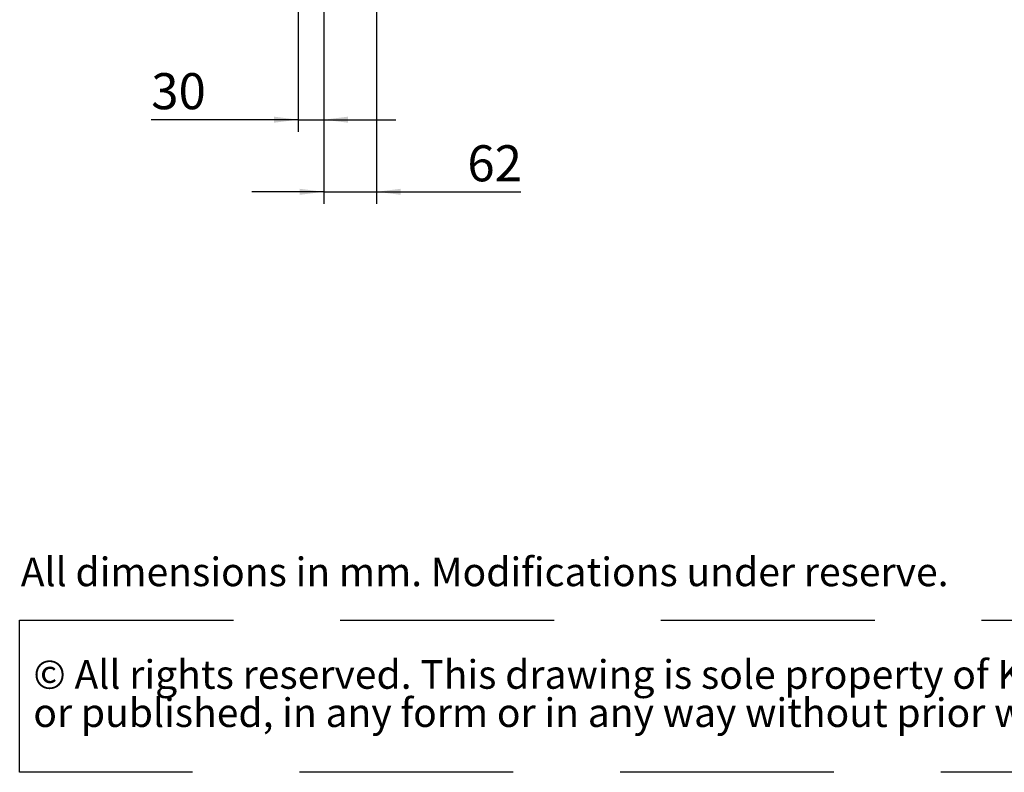
# Paper-space layout 'boven en zijaanzicht' of a CAD drawing. Units: millimetres. Extents: x 148 to 2852, y 92 to 4048.
# Drawn here: x 296 to 1443, y 92 to 969 of the extents above; entities that cross this region are included whole.
import ezdxf

# ---------------------------------------------------------------- set-up
doc = ezdxf.new("R2010")
doc.units = ezdxf.units.MM
doc.linetypes.add('HIDDEN', pattern=[1.905, 1.27, -0.635])
doc.layers.add('CENTRE', color=3, linetype='HIDDEN')
doc.layers.add('DIM', color=10, linetype='Continuous')
doc.styles.add('SLDTEXTSTYLE0', font='TXT', dxfattribs={"width": 0.738397})
doc.styles.add('SLDTEXTSTYLE1', font='TXT', dxfattribs={"width": 0.7})
doc.styles.add('SLDTEXTSTYLE4', font='TXT', dxfattribs={"width": 0.75})
doc.dimstyles.new('SLDDIMSTYLE3', dxfattribs={"dimtxt": 42, "dimasz": 28, "dimexe": 0, "dimexo": 0.0625, "dimgap": 10.5, "dimtad": 1, "dimdec": 0, "dimlfac": 0.7, "dimrnd": 1e-09, "dimzin": 12, "dimdsep": 46, "dimtxsty": 'SLDTEXTSTYLE4', "dimsah": 1, "dimcen": 0.09, "dimadec": 0, "dimazin": 3, "dimtfac": 1, "dimtmove": 0, "dimatfit": 0, "dimfxl": 0, "dimfrac": 2, "dimtolj": 1, "dimtzin": 12, "dimarcsym": 0})

# ---------------------------------------------------------------- blocks, each defined once
blk = doc.blocks.new('SW_NOTE_2')
at = {"layer": 'CENTRE', "color": 0, "ltscale": 196}
for p, q in [((-1.3, -87.6), (-1.3, 89.6)), ((-1.3, 89.6), (2440.3, 89.6)), ((2440.3, -87.6), (-1.3, -87.6))]:
    blk.add_line(p, q, dxfattribs=at)
at = {"layer": 'CENTRE', "color": 0, "ltscale": 196, "attachment_point": 1, "style": 'SLDTEXTSTYLE1'}
for s, insert, char_height in [('© All rights reserved. This drawing is sole property of Kal-fire. No part of this drawing may be reproduced,', (14.6, 43), 33.3375), ('or published, in any form or in any way without prior written permission from Kal-fire.', (14.6, -1.5), 33.337)]:
    blk.add_mtext(s, dxfattribs=dict(at, insert=insert, char_height=char_height))
blk = doc.blocks.new('_D_34')
at = {"layer": 'DIM', "color": 1, "ltscale": 196}
for p, q in [((620.4, 1171.4), (620.4, 838.1)), ((650.4, 1107.2), (650.4, 838.1)), ((620.4, 852.1), (449.4, 852.1)), ((620.4, 852.1), (650.4, 852.1)), ((650.4, 852.1), (734.4, 852.1))]:
    blk.add_line(p, q, dxfattribs=at)
for points in [[(620.4, 852.1), (592.4, 855.6), (592.4, 848.6)], [(650.4, 852.1), (678.4, 848.6), (678.4, 855.6)]]:
    blk.add_solid(points, dxfattribs=at)
at = {"layer": 'DIM', "color": 1, "ltscale": 196, "insert": (449.4, 906.3), "char_height": 42, "attachment_point": 1, "style": 'SLDTEXTSTYLE4'}
blk.add_mtext('30', dxfattribs=at)
blk = doc.blocks.new('_D_38')
at = {"layer": 'DIM', "color": 1, "ltscale": 196}
for p, q in [((650.4, 1107.2), (650.4, 754.1)), ((711.9, 1024.2), (711.9, 754.1)), ((650.4, 768.1), (566.4, 768.1)), ((650.4, 768.1), (711.9, 768.1)), ((711.9, 768.1), (879.6, 768.1))]:
    blk.add_line(p, q, dxfattribs=at)
for points in [[(650.4, 768.1), (622.4, 771.6), (622.4, 764.6)], [(711.9, 768.1), (739.9, 764.6), (739.9, 771.6)]]:
    blk.add_solid(points, dxfattribs=at)
at = {"layer": 'DIM', "color": 1, "ltscale": 196, "insert": (817.5, 822.3), "char_height": 42, "attachment_point": 1, "style": 'SLDTEXTSTYLE4'}
blk.add_mtext('62', dxfattribs=at)

psp = doc.layouts.new('boven en zijaanzicht')

# ---------------------------------------------------------------- block references
at = {"layer": 'CENTRE', "color": 3, "ltscale": 14}
psp.add_blockref('SW_NOTE_2', (297.5, 179.6), dxfattribs=at)

# ---------------------------------------------------------------- texts
at = {"layer": 'CENTRE', "color": 3, "ltscale": 196, "insert": (297.5, 342.1), "char_height": 33.337, "attachment_point": 1, "style": 'SLDTEXTSTYLE0'}
psp.add_mtext('All dimensions in mm. Modifications under reserve.', dxfattribs=at)

# ---------------------------------------------------------------- dimensions: what is measured, and where the dimension line sits
at = {"layer": 'DIM', "color": 1, "ltscale": 14}
dim = psp.add_linear_dim(base=(650.4, 852.1), p1=(620.4, 1185.4), p2=(650.4, 1121.2), dimstyle='SLDDIMSTYLE3', dxfattribs=at)
dim.commit()
dim.dimension.update_dxf_attribs({"geometry": '_D_34', "text_midpoint": (480.4, 852.1), "dimtype": 160})
dim = psp.add_linear_dim(base=(711.9, 768.1), p1=(650.4, 1121.2), p2=(711.9, 1038.2), angle=0, dimstyle='SLDDIMSTYLE3', dxfattribs=at)
dim.commit()
dim.dimension.update_dxf_attribs({"geometry": '_D_38', "text_midpoint": (848.5, 768.1), "dimtype": 160})

doc.saveas('drawing.dxf')
